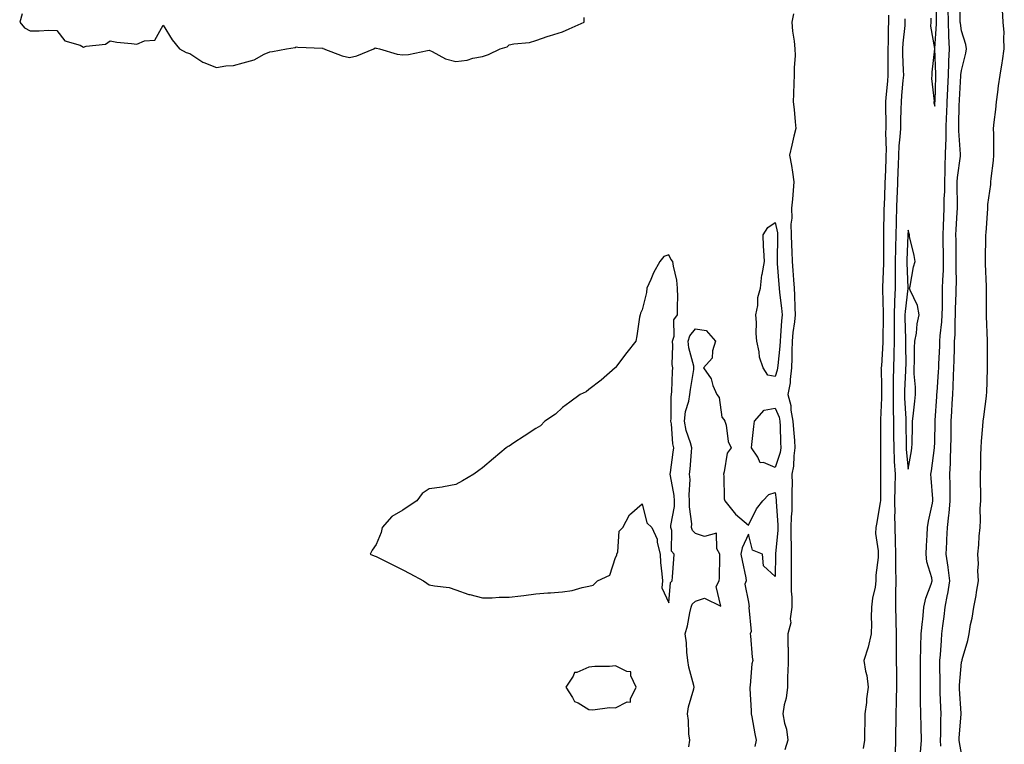
# Model space of a CAD drawing. Units: inches. Extents: x 952643 to 955283, y 7361258 to 7363898.
# Drawn here: x 954834 to 955204, y 7361530 to 7361803 of the extents above; entities that cross this region are included whole.
import ezdxf

# ---------------------------------------------------------------- set-up
doc = ezdxf.new("R2010")
doc.units = ezdxf.units.IN
doc.header["$MEASUREMENT"] = 0
doc.layers.add('Contour_95267361', color=7, linetype='Continuous', true_color=0x68afc1)

msp = doc.modelspace()

# ---------------------------------------------------------------- linework, layer by layer
at = {"layer": 'Contour_95267361'}
for points in [[(955176.59, 7361803.38, 3355), (955176.53, 7361801.92, 3355), (955176.49, 7361800.36, 3355), (955177.98, 7361791.99, 3355), (955177.97, 7361791.92, 3355), (955177.97, 7361791.84, 3355), (955176.94, 7361783.04, 3355), (955176.93, 7361781.92, 3355), (955176.87, 7361780.74, 3355), (955177.76, 7361772.21, 3355), (955177.74, 7361771.92, 3355), (955177.75, 7361771.61, 3355), (955178.05, 7361770.35, 3355), (955178.13, 7361771.84, 3355), (955178.13, 7361771.92, 3355), (955178.14, 7361772.01, 3355), (955178.44, 7361781.53, 3355), (955178.46, 7361781.92, 3355), (955178.47, 7361782.34, 3355), (955178.08, 7361791.9, 3355), (955178.08, 7361791.94, 3355), (955178.71, 7361801.25, 3355), (955178.69, 7361801.92, 3355), (955178.69, 7361802.56, 3355), (955178.57, 7361811.4, 3355)], [(955180.3, 7361529.67, 3353), (955180.19, 7361531.92, 3353), (955180.29, 7361534.15, 3353), (955180.37, 7361539.6, 3353), (955180.48, 7361541.92, 3353), (955180.36, 7361544.23, 3353), (955180.13, 7361549.84, 3353), (955180.02, 7361551.92, 3353), (955180.08, 7361553.95, 3353), (955179.94, 7361560.02, 3353), (955180, 7361561.92, 3353), (955180.16, 7361564.03, 3353), (955180.54, 7361569.43, 3353), (955180.72, 7361571.92, 3353), (955181.06, 7361574.93, 3353), (955181.57, 7361578.4, 3353), (955181.93, 7361581.92, 3353), (955182.85, 7361586.73, 3353), (955182.94, 7361587.03, 3353), (955183.71, 7361591.92, 3353), (955183.08, 7361596.89, 3353), (955183.08, 7361596.95, 3353), (955182.31, 7361601.92, 3353), (955182.54, 7361606.41, 3353), (955182.6, 7361607.37, 3353), (955182.83, 7361611.92, 3353), (955183.37, 7361616.6, 3353), (955183.4, 7361617.27, 3353), (955183.88, 7361621.92, 3353), (955183.77, 7361626.19, 3353), (955183.78, 7361627.65, 3353), (955183.67, 7361631.92, 3353), (955183.9, 7361636.07, 3353), (955183.91, 7361637.78, 3353), (955184.12, 7361641.92, 3353), (955184.16, 7361645.81, 3353), (955184.16, 7361648.03, 3353), (955184.2, 7361651.92, 3353), (955184.44, 7361655.53, 3353), (955184.64, 7361658.51, 3353), (955184.87, 7361661.92, 3353), (955185.01, 7361664.95, 3353), (955185.09, 7361668.96, 3353), (955185.23, 7361671.92, 3353), (955185.33, 7361674.65, 3353), (955185.41, 7361679.29, 3353), (955185.51, 7361681.92, 3353), (955185.66, 7361684.31, 3353), (955185.68, 7361689.54, 3353), (955185.8, 7361691.92, 3353), (955185.84, 7361694.12, 3353), (955186.1, 7361699.97, 3353), (955186.14, 7361701.92, 3353), (955186.18, 7361703.79, 3353), (955186.05, 7361709.92, 3353), (955186.1, 7361711.92, 3353), (955186.07, 7361713.9, 3353), (955186.03, 7361719.9, 3353), (955186, 7361721.92, 3353), (955186.08, 7361723.89, 3353), (955186.52, 7361730.39, 3353), (955186.59, 7361731.92, 3353), (955186.61, 7361733.36, 3353), (955186.44, 7361740.31, 3353), (955186.47, 7361741.92, 3353), (955186.53, 7361743.44, 3353), (955187.69, 7361751.56, 3353), (955187.71, 7361751.92, 3353), (955187.71, 7361752.26, 3353), (955187.11, 7361760.98, 3353), (955187.12, 7361761.92, 3353), (955187.15, 7361762.81, 3353), (955187.27, 7361771.13, 3353), (955187.29, 7361771.92, 3353), (955187.32, 7361772.65, 3353), (955187.85, 7361781.72, 3353), (955187.86, 7361781.92, 3353), (955187.86, 7361782.1, 3353), (955188.05, 7361783.73, 3353), (955189.72, 7361790.26, 3353), (955189.97, 7361791.92, 3353), (955189.68, 7361793.55, 3353), (955188.05, 7361798.62, 3353), (955187.66, 7361801.53, 3353), (955187.65, 7361801.92, 3353), (955187.65, 7361802.33, 3353), (955187.61, 7361811.48, 3353)], [(955172.62, 7361527.35, 3354), (955173.04, 7361531.92, 3354), (955172.93, 7361536.8, 3354), (955172.91, 7361537.06, 3354), (955172.79, 7361541.92, 3354), (955172.7, 7361546.57, 3354), (955172.71, 7361547.26, 3354), (955172.63, 7361551.92, 3354), (955172.63, 7361556.5, 3354), (955172.64, 7361557.33, 3354), (955172.64, 7361561.92, 3354), (955172.8, 7361566.66, 3354), (955172.8, 7361567.18, 3354), (955172.95, 7361571.92, 3354), (955173.39, 7361576.58, 3354), (955173.51, 7361577.38, 3354), (955173.97, 7361581.92, 3354), (955174.68, 7361585.29, 3354), (955176.7, 7361590.58, 3354), (955177.08, 7361591.92, 3354), (955176.92, 7361593.05, 3354), (955175.09, 7361598.96, 3354), (955174.81, 7361601.92, 3354), (955174.91, 7361605.06, 3354), (955175.15, 7361609.02, 3354), (955175.26, 7361611.92, 3354), (955175.64, 7361614.33, 3354), (955177.15, 7361621.02, 3354), (955177.31, 7361621.92, 3354), (955177.26, 7361622.71, 3354), (955176.65, 7361630.52, 3354), (955176.56, 7361631.92, 3354), (955176.77, 7361633.2, 3354), (955177.99, 7361641.86, 3354), (955178, 7361641.92, 3354), (955178, 7361641.97, 3354), (955178.05, 7361643.84, 3354), (955178.21, 7361651.77, 3354), (955178.21, 7361651.92, 3354), (955178.22, 7361652.08, 3354), (955178.8, 7361661.17, 3354), (955178.85, 7361661.92, 3354), (955178.89, 7361662.76, 3354), (955179.48, 7361670.49, 3354), (955179.54, 7361671.92, 3354), (955179.59, 7361673.47, 3354), (955179.92, 7361680.06, 3354), (955179.97, 7361681.92, 3354), (955180.1, 7361683.98, 3354), (955180.72, 7361689.25, 3354), (955180.87, 7361691.92, 3354), (955180.92, 7361694.79, 3354), (955180.9, 7361699.07, 3354), (955180.95, 7361701.92, 3354), (955181.03, 7361704.9, 3354), (955181.29, 7361708.68, 3354), (955181.37, 7361711.92, 3354), (955181.31, 7361715.18, 3354), (955181.22, 7361718.75, 3354), (955181.17, 7361721.92, 3354), (955181.31, 7361725.18, 3354), (955181.39, 7361728.58, 3354), (955181.54, 7361731.92, 3354), (955181.6, 7361735.48, 3354), (955181.77, 7361738.19, 3354), (955181.84, 7361741.92, 3354), (955182.01, 7361745.88, 3354), (955181.91, 7361748.07, 3354), (955182.1, 7361751.92, 3354), (955182.16, 7361756.03, 3354), (955182.32, 7361757.66, 3354), (955182.37, 7361761.92, 3354), (955182.51, 7361766.38, 3354), (955182.56, 7361767.41, 3354), (955182.71, 7361771.92, 3354), (955182.93, 7361776.8, 3354), (955182.93, 7361777.03, 3354), (955183.16, 7361781.92, 3354), (955183.31, 7361786.65, 3354), (955183.38, 7361787.25, 3354), (955183.56, 7361791.92, 3354), (955183.39, 7361796.58, 3354), (955183.31, 7361797.18, 3354), (955183.18, 7361801.92, 3354), (955183.13, 7361806.84, 3354)], [(954834.95, 7361805.02, 3352), (954834.08, 7361801.92, 3352), (954835.87, 7361799.75, 3352), (954838.05, 7361798.69, 3352), (954841.39, 7361798.58, 3352), (954845.03, 7361798.9, 3352), (954848.05, 7361798.77, 3352), (954851.06, 7361794.93, 3352), (954856.77, 7361793.2, 3352), (954858.05, 7361792.54, 3352), (954859, 7361792.87, 3352), (954866.34, 7361793.63, 3352), (954868.05, 7361794.88, 3352), (954870.53, 7361794.4, 3352), (954876.05, 7361793.92, 3352), (954878.05, 7361793.6, 3352), (954880.98, 7361794.85, 3352), (954884.82, 7361795.16, 3352), (954888.05, 7361800.76, 3352), (954891.38, 7361795.25, 3352), (954894.09, 7361791.92, 3352), (954896.64, 7361790.51, 3352), (954898.05, 7361790.09, 3352), (954902.92, 7361786.79, 3352), (954903.26, 7361786.71, 3352), (954908.05, 7361784.79, 3352), (954911.6, 7361785.48, 3352), (954914.42, 7361785.55, 3352), (954918.05, 7361786.62, 3352), (954922.27, 7361787.7, 3352), (954925.97, 7361789.84, 3352), (954928.05, 7361790.74, 3352), (954929.1, 7361790.86, 3352), (954934.37, 7361791.92, 3352), (954937.57, 7361792.4, 3352), (954938.05, 7361792.67, 3352), (954938.65, 7361792.52, 3352), (954947.89, 7361792.08, 3352), (954948.05, 7361792.05, 3352), (954948.23, 7361792.09, 3352), (954948.44, 7361791.92, 3352), (954955.34, 7361789.21, 3352), (954958.05, 7361788.62, 3352), (954960.76, 7361789.21, 3352), (954967.2, 7361791.92, 3352), (954967.75, 7361792.22, 3352), (954968.05, 7361792.13, 3352), (954968.22, 7361792.08, 3352), (954969.3, 7361791.92, 3352), (954976.02, 7361789.89, 3352), (954978.05, 7361789.56, 3352), (954980.2, 7361789.77, 3352), (954987.35, 7361791.22, 3352), (954988.05, 7361791.3, 3352), (954989.11, 7361790.85, 3352), (954994.19, 7361788.07, 3352), (954998.05, 7361787.05, 3352), (955002.32, 7361787.66, 3352), (955004.46, 7361788.33, 3352), (955008.05, 7361789.02, 3352), (955010.24, 7361789.73, 3352), (955014.65, 7361791.92, 3352), (955017.31, 7361792.66, 3352), (955018.05, 7361793.36, 3352), (955019.86, 7361793.73, 3352), (955025.68, 7361794.3, 3352), (955028.05, 7361794.94, 3352), (955032.77, 7361796.64, 3352), (955033.17, 7361796.8, 3352), (955038.05, 7361798.31, 3352), (955040.57, 7361799.4, 3352), (955046.29, 7361801.92, 3352), (955046.29, 7361803.68, 3352)], [(955124.91, 7361805.06, 3352), (955124.27, 7361801.92, 3352), (955124.59, 7361798.47, 3352), (955125.18, 7361794.8, 3352), (955125.47, 7361791.92, 3352), (955125.52, 7361789.39, 3352), (955125.19, 7361784.78, 3352), (955125.24, 7361781.92, 3352), (955125.07, 7361778.94, 3352), (955124.99, 7361774.97, 3352), (955124.82, 7361771.92, 3352), (955125.14, 7361769.01, 3352), (955125.52, 7361764.44, 3352), (955125.79, 7361761.92, 3352), (955125.11, 7361758.98, 3352), (955124.34, 7361755.63, 3352), (955123.49, 7361751.92, 3352), (955124.16, 7361748.03, 3352), (955124.53, 7361745.44, 3352), (955125.11, 7361741.92, 3352), (955124.77, 7361738.64, 3352), (955124.58, 7361735.38, 3352), (955124.18, 7361731.92, 3352), (955124.32, 7361728.19, 3352), (955123.98, 7361725.99, 3352), (955124.08, 7361721.92, 3352), (955124.15, 7361718.03, 3352), (955124.3, 7361715.67, 3352), (955124.39, 7361711.92, 3352), (955124.65, 7361708.52, 3352), (955124.92, 7361705.05, 3352), (955125.16, 7361701.92, 3352), (955125.36, 7361699.24, 3352), (955125.42, 7361694.55, 3352), (955125.6, 7361691.92, 3352), (955125.32, 7361689.19, 3352), (955124.74, 7361685.23, 3352), (955124.43, 7361681.92, 3352), (955124.28, 7361678.15, 3352), (955124.37, 7361675.61, 3352), (955124.2, 7361671.92, 3352), (955123.63, 7361667.5, 3352), (955123.67, 7361666.3, 3352), (955122.84, 7361661.92, 3352), (955123.97, 7361657.84, 3352), (955123.96, 7361656.01, 3352), (955124.68, 7361651.92, 3352), (955124.88, 7361648.74, 3352), (955125.31, 7361644.66, 3352), (955125.48, 7361641.92, 3352), (955125.04, 7361638.91, 3352), (955124.99, 7361634.98, 3352), (955124.37, 7361631.92, 3352), (955124.48, 7361628.35, 3352), (955124.27, 7361625.7, 3352), (955124.36, 7361621.92, 3352), (955124.28, 7361618.15, 3352), (955124.03, 7361615.94, 3352), (955123.96, 7361611.92, 3352), (955123.94, 7361607.81, 3352), (955124.09, 7361605.87, 3352), (955124.07, 7361601.92, 3352), (955124.06, 7361597.92, 3352), (955124.07, 7361595.9, 3352), (955124.05, 7361591.92, 3352), (955124.07, 7361587.93, 3352), (955124.27, 7361585.7, 3352), (955124.28, 7361581.92, 3352), (955123.68, 7361577.56, 3352), (955123.88, 7361576.09, 3352), (955122.82, 7361571.92, 3352), (955122.84, 7361567.14, 3352), (955122.89, 7361566.77, 3352), (955122.9, 7361561.92, 3352), (955122.84, 7361557.13, 3352), (955122.73, 7361556.6, 3352), (955122.63, 7361551.92, 3352), (955122.19, 7361547.78, 3352), (955121.42, 7361545.29, 3352), (955120.89, 7361541.92, 3352), (955121.57, 7361538.4, 3352), (955122.29, 7361536.16, 3352), (955122.87, 7361531.92, 3352), (955121.68, 7361528.28, 3352)], [(955160.6, 7361804.47, 3353), (955160.61, 7361801.92, 3353), (955160.48, 7361799.49, 3353), (955160.53, 7361794.4, 3353), (955160.41, 7361791.92, 3353), (955160.45, 7361789.52, 3353), (955160.37, 7361784.25, 3353), (955160.41, 7361781.92, 3353), (955160.23, 7361779.75, 3353), (955159.68, 7361773.55, 3353), (955159.53, 7361771.92, 3353), (955159.51, 7361770.46, 3353), (955159.63, 7361763.5, 3353), (955159.6, 7361761.92, 3353), (955159.54, 7361760.43, 3353), (955159.74, 7361753.61, 3353), (955159.67, 7361751.92, 3353), (955159.61, 7361750.36, 3353), (955159.34, 7361743.21, 3353), (955159.28, 7361741.92, 3353), (955159.24, 7361740.73, 3353), (955158.99, 7361732.86, 3353), (955158.96, 7361731.92, 3353), (955158.94, 7361731.04, 3353), (955158.83, 7361722.7, 3353), (955158.81, 7361721.92, 3353), (955158.8, 7361721.17, 3353), (955158.83, 7361712.7, 3353), (955158.82, 7361711.92, 3353), (955158.81, 7361711.16, 3353), (955158.45, 7361702.32, 3353), (955158.45, 7361701.92, 3353), (955158.43, 7361701.54, 3353), (955158.66, 7361692.52, 3353), (955158.63, 7361691.92, 3353), (955158.64, 7361691.34, 3353), (955158.53, 7361682.4, 3353), (955158.53, 7361681.92, 3353), (955158.52, 7361681.45, 3353), (955158.05, 7361672.7, 3353), (955157.87, 7361672.1, 3353), (955157.82, 7361671.92, 3353), (955157.85, 7361671.73, 3353), (955158.05, 7361664.7, 3353), (955158.07, 7361661.94, 3353), (955158.07, 7361661.9, 3353), (955158.05, 7361660.63, 3353), (955157.62, 7361652.34, 3353), (955157.6, 7361651.92, 3353), (955157.62, 7361651.49, 3353), (955157.64, 7361642.34, 3353), (955157.65, 7361641.92, 3353), (955157.65, 7361641.52, 3353), (955157.7, 7361632.27, 3353), (955157.7, 7361631.92, 3353), (955157.69, 7361631.56, 3353), (955157.62, 7361622.35, 3353), (955157.61, 7361621.92, 3353), (955157.51, 7361621.38, 3353), (955156.21, 7361613.75, 3353), (955155.86, 7361611.92, 3353), (955155.78, 7361609.65, 3353), (955156.82, 7361603.15, 3353), (955156.76, 7361601.92, 3353), (955156.75, 7361600.62, 3353), (955155.95, 7361594.01, 3353), (955155.93, 7361591.92, 3353), (955155.63, 7361589.5, 3353), (955154.64, 7361585.33, 3353), (955154.31, 7361581.92, 3353), (955154.18, 7361578.06, 3353), (955154.26, 7361575.71, 3353), (955154.12, 7361571.92, 3353), (955153.07, 7361566.94, 3353), (955153.07, 7361566.9, 3353), (955151.32, 7361561.92, 3353), (955152.01, 7361557.96, 3353), (955152.45, 7361556.33, 3353), (955153.05, 7361551.92, 3353), (955152.42, 7361547.54, 3353), (955152.32, 7361546.18, 3353), (955151.76, 7361541.92, 3353), (955151.78, 7361538.19, 3353), (955151.58, 7361535.44, 3353), (955151.59, 7361531.92, 3353), (955151.17, 7361528.8, 3353)], [(955166.83, 7361803.14, 3354), (955166.84, 7361801.92, 3354), (955166.77, 7361800.64, 3354), (955166.03, 7361793.95, 3354), (955165.93, 7361791.92, 3354), (955165.96, 7361789.83, 3354), (955166.22, 7361783.75, 3354), (955166.25, 7361781.92, 3354), (955166.08, 7361779.94, 3354), (955165.59, 7361774.38, 3354), (955165.37, 7361771.92, 3354), (955165.34, 7361769.21, 3354), (955165.14, 7361764.83, 3354), (955165.1, 7361761.92, 3354), (955164.96, 7361758.84, 3354), (955164.59, 7361755.38, 3354), (955164.47, 7361751.92, 3354), (955164.31, 7361748.18, 3354), (955164.2, 7361745.77, 3354), (955164.04, 7361741.92, 3354), (955163.89, 7361737.76, 3354), (955163.83, 7361736.14, 3354), (955163.67, 7361731.92, 3354), (955163.56, 7361727.43, 3354), (955163.52, 7361726.46, 3354), (955163.39, 7361721.92, 3354), (955163.3, 7361717.18, 3354), (955163.28, 7361716.68, 3354), (955163.21, 7361711.92, 3354), (955163.2, 7361707.06, 3354), (955163.21, 7361706.77, 3354), (955163.2, 7361701.92, 3354), (955162.93, 7361697.03, 3354), (955162.94, 7361696.81, 3354), (955162.72, 7361691.92, 3354), (955162.77, 7361687.2, 3354), (955162.77, 7361686.63, 3354), (955162.82, 7361681.92, 3354), (955162.71, 7361677.26, 3354), (955162.67, 7361676.54, 3354), (955162.55, 7361671.92, 3354), (955162.44, 7361667.52, 3354), (955162.45, 7361666.32, 3354), (955162.36, 7361661.92, 3354), (955162.45, 7361657.52, 3354), (955162.43, 7361656.3, 3354), (955162.54, 7361651.92, 3354), (955162.57, 7361647.4, 3354), (955162.57, 7361646.44, 3354), (955162.61, 7361641.92, 3354), (955162.84, 7361637.13, 3354), (955162.84, 7361636.71, 3354), (955163.1, 7361631.92, 3354), (955163.01, 7361626.96, 3354), (955163.01, 7361626.88, 3354), (955162.93, 7361621.92, 3354), (955162.97, 7361617, 3354), (955162.96, 7361616.83, 3354), (955163, 7361611.92, 3354), (955163.12, 7361606.98, 3354), (955163.12, 7361606.85, 3354), (955163.23, 7361601.92, 3354), (955163.27, 7361597.14, 3354), (955163.29, 7361596.67, 3354), (955163.35, 7361591.92, 3354), (955163.31, 7361587.18, 3354), (955163.34, 7361586.62, 3354), (955163.29, 7361581.92, 3354), (955163.41, 7361577.28, 3354), (955163.44, 7361576.53, 3354), (955163.57, 7361571.92, 3354), (955163.55, 7361567.42, 3354), (955163.56, 7361566.41, 3354), (955163.55, 7361561.92, 3354), (955163.61, 7361557.48, 3354), (955163.63, 7361556.34, 3354), (955163.68, 7361551.92, 3354), (955163.58, 7361547.45, 3354), (955163.59, 7361546.38, 3354), (955163.47, 7361541.92, 3354), (955163.38, 7361537.25, 3354), (955163.33, 7361536.63, 3354), (955163.26, 7361531.92, 3354), (955163.21, 7361527.08, 3354)], [(955188.05, 7361526.98, 3352), (955187.28, 7361531.15, 3352), (955187.24, 7361531.92, 3352), (955187.27, 7361532.7, 3352), (955187.95, 7361541.82, 3352), (955187.95, 7361542.02, 3352), (955187.37, 7361551.24, 3352), (955187.33, 7361551.92, 3352), (955187.35, 7361552.62, 3352), (955188.05, 7361561.25, 3352), (955188.26, 7361561.71, 3352), (955188.31, 7361561.92, 3352), (955188.38, 7361562.25, 3352), (955190.52, 7361569.44, 3352), (955190.92, 7361571.92, 3352), (955191.52, 7361575.39, 3352), (955192.11, 7361577.86, 3352), (955192.71, 7361581.92, 3352), (955193.61, 7361586.36, 3352), (955193.74, 7361587.62, 3352), (955194.5, 7361591.92, 3352), (955194.29, 7361595.68, 3352), (955194.43, 7361598.3, 3352), (955194.17, 7361601.92, 3352), (955194.56, 7361605.41, 3352), (955194.77, 7361608.64, 3352), (955195.1, 7361611.92, 3352), (955195.27, 7361614.7, 3352), (955195.16, 7361619.03, 3352), (955195.31, 7361621.92, 3352), (955195.32, 7361624.66, 3352), (955195.25, 7361629.12, 3352), (955195.26, 7361631.92, 3352), (955195.3, 7361634.67, 3352), (955195.39, 7361639.26, 3352), (955195.43, 7361641.92, 3352), (955195.55, 7361644.42, 3352), (955196.09, 7361649.95, 3352), (955196.18, 7361651.92, 3352), (955196.49, 7361653.48, 3352), (955197.44, 7361661.31, 3352), (955197.55, 7361661.92, 3352), (955197.57, 7361662.4, 3352), (955197.83, 7361671.7, 3352), (955197.84, 7361671.92, 3352), (955197.84, 7361672.13, 3352), (955197.91, 7361681.79, 3352), (955197.92, 7361681.92, 3352), (955197.92, 7361682.05, 3352), (955197.51, 7361691.38, 3352), (955197.5, 7361691.92, 3352), (955197.53, 7361692.43, 3352), (955197.47, 7361701.34, 3352), (955197.5, 7361701.92, 3352), (955197.47, 7361702.49, 3352), (955197.16, 7361711.03, 3352), (955197.11, 7361711.92, 3352), (955197.1, 7361712.86, 3352), (955197.23, 7361721.1, 3352), (955197.23, 7361721.92, 3352), (955197.33, 7361722.64, 3352), (955197.95, 7361731.83, 3352), (955197.97, 7361731.92, 3352), (955197.97, 7361732, 3352), (955198.05, 7361733.35, 3352), (955199.07, 7361740.9, 3352), (955199.13, 7361741.92, 3352), (955199.25, 7361743.12, 3352), (955200.1, 7361749.87, 3352), (955200.29, 7361751.92, 3352), (955200.26, 7361754.12, 3352), (955200.21, 7361759.76, 3352), (955200.17, 7361761.92, 3352), (955200.39, 7361764.27, 3352), (955200.95, 7361769.02, 3352), (955201.21, 7361771.92, 3352), (955201.71, 7361775.58, 3352), (955202.03, 7361777.94, 3352), (955202.57, 7361781.92, 3352), (955203.35, 7361786.61, 3352), (955203.46, 7361787.33, 3352), (955204.18, 7361791.92, 3352), (955203.96, 7361796.01, 3352), (955204.08, 7361797.95, 3352), (955203.78, 7361801.92, 3352), (955203.47, 7361806.5, 3352)], [(955085.66, 7361529.52, 3351), (955085.94, 7361531.92, 3351), (955085.66, 7361534.32, 3351), (955085.5, 7361539.37, 3351), (955085.12, 7361541.92, 3351), (955085.51, 7361544.46, 3351), (955087.44, 7361551.31, 3351), (955087.56, 7361551.92, 3351), (955087.47, 7361552.49, 3351), (955085.55, 7361559.42, 3351), (955085.28, 7361561.92, 3351), (955084.89, 7361565.08, 3351), (955084.66, 7361568.53, 3351), (955084.18, 7361571.92, 3351), (955085.06, 7361574.9, 3351), (955085.94, 7361579.81, 3351), (955086.46, 7361581.92, 3351), (955086.89, 7361583.08, 3351), (955088.05, 7361584.26, 3351), (955091.46, 7361585.33, 3351), (955097.68, 7361582.29, 3351), (955095.88, 7361589.75, 3351), (955097.06, 7361591.92, 3351), (955097.08, 7361592.88, 3351), (955097.23, 7361601.1, 3351), (955097.26, 7361601.92, 3351), (955096.08, 7361603.89, 3351), (955095.97, 7361609.84, 3351), (955091.47, 7361608.5, 3351), (955088.05, 7361609.69, 3351), (955086.97, 7361610.84, 3351), (955086.62, 7361611.92, 3351), (955086.67, 7361613.3, 3351), (955085.82, 7361619.69, 3351), (955085.88, 7361621.92, 3351), (955085.74, 7361624.24, 3351), (955086.07, 7361629.94, 3351), (955085.9, 7361631.92, 3351), (955086.11, 7361633.86, 3351), (955086.54, 7361640.41, 3351), (955086.69, 7361641.92, 3351), (955086.25, 7361643.72, 3351), (955084.57, 7361648.44, 3351), (955083.94, 7361651.92, 3351), (955084.4, 7361655.57, 3351), (955085.57, 7361659.44, 3351), (955086, 7361661.92, 3351), (955086.17, 7361663.8, 3351), (955087.45, 7361671.32, 3351), (955087.52, 7361671.92, 3351), (955087.43, 7361672.53, 3351), (955085.62, 7361679.49, 3351), (955085.38, 7361681.92, 3351), (955085.98, 7361683.99, 3351), (955088.05, 7361686.55, 3351), (955092.15, 7361686.02, 3351), (955095.68, 7361681.92, 3351), (955094.48, 7361678.35, 3351), (955094.4, 7361675.58, 3351), (955091.09, 7361671.92, 3351), (955093.97, 7361667.83, 3351), (955094.64, 7361665.33, 3351), (955096.07, 7361661.92, 3351), (955096.97, 7361660.83, 3351), (955098.05, 7361653.4, 3351), (955098.7, 7361652.57, 3351), (955099.15, 7361651.92, 3351), (955099.6, 7361650.36, 3351), (955100.36, 7361644.23, 3351), (955101.45, 7361641.92, 3351), (955100.05, 7361639.92, 3351), (955098.92, 7361632.79, 3351), (955098.6, 7361631.92, 3351), (955098.74, 7361631.22, 3351), (955098.82, 7361622.69, 3351), (955099.1, 7361621.92, 3351), (955103.12, 7361616.99, 3351), (955108.05, 7361612.84, 3351), (955111.04, 7361618.93, 3351), (955113.44, 7361621.92, 3351), (955115.7, 7361624.27, 3351), (955118.05, 7361625.02, 3351), (955118.41, 7361622.28, 3351), (955118.42, 7361621.92, 3351), (955118.41, 7361621.56, 3351), (955119.05, 7361612.91, 3351), (955119.03, 7361611.92, 3351), (955119.02, 7361610.95, 3351), (955118.17, 7361602.04, 3351), (955118.17, 7361601.8, 3351), (955118.05, 7361593.55, 3351), (955113.68, 7361597.56, 3351), (955113.31, 7361601.92, 3351), (955109.57, 7361603.44, 3351), (955108.05, 7361609.44, 3351), (955105.7, 7361604.28, 3351), (955105.17, 7361601.92, 3351), (955105.62, 7361599.49, 3351), (955106.99, 7361592.98, 3351), (955107.18, 7361591.92, 3351), (955106.69, 7361590.57, 3351), (955108.05, 7361583.8, 3351), (955108.25, 7361582.12, 3351), (955108.16, 7361581.92, 3351), (955108.09, 7361581.88, 3351), (955108.97, 7361572.84, 3351), (955108.66, 7361571.92, 3351), (955108.76, 7361571.21, 3351), (955109.36, 7361563.23, 3351), (955109.6, 7361561.92, 3351), (955109.34, 7361560.63, 3351), (955108.67, 7361552.54, 3351), (955108.57, 7361551.92, 3351), (955108.52, 7361551.45, 3351), (955109.07, 7361542.94, 3351), (955108.99, 7361541.92, 3351), (955109.22, 7361540.75, 3351), (955110.46, 7361534.33, 3351), (955110.94, 7361531.92, 3351), (955110.36, 7361529.61, 3351)]]:
    msp.add_polyline3d(points, dxfattribs=at)
for points in [[(955118.05, 7361668.74, 3351), (955115.34, 7361669.21, 3351), (955113.52, 7361671.92, 3351), (955112.13, 7361676, 3351), (955112.05, 7361677.92, 3351), (955111.18, 7361681.92, 3351), (955110.94, 7361684.82, 3351), (955111.05, 7361688.93, 3351), (955110.84, 7361691.92, 3351), (955111.48, 7361695.35, 3351), (955111.55, 7361698.43, 3351), (955112.53, 7361701.92, 3351), (955113.09, 7361706.88, 3351), (955113.13, 7361707, 3351), (955113.99, 7361711.92, 3351), (955113.8, 7361716.17, 3351), (955113.67, 7361717.54, 3351), (955113.48, 7361721.92, 3351), (955115.24, 7361724.73, 3351), (955118.05, 7361726.61, 3351), (955118.88, 7361722.75, 3351), (955118.9, 7361721.92, 3351), (955118.91, 7361721.06, 3351), (955118.76, 7361712.64, 3351), (955118.78, 7361711.92, 3351), (955118.84, 7361711.13, 3351), (955119.44, 7361703.31, 3351), (955119.54, 7361701.92, 3351), (955119.67, 7361700.3, 3351), (955120.49, 7361694.36, 3351), (955120.66, 7361691.92, 3351), (955120.41, 7361689.56, 3351), (955120.1, 7361683.98, 3351), (955119.91, 7361681.92, 3351), (955119.84, 7361680.13, 3351), (955119, 7361672.86, 3351), (955118.95, 7361671.92, 3351), (955118.85, 7361671.12, 3351)], [(955168.05, 7361633.83, 3355), (955169.28, 7361640.69, 3355), (955169.48, 7361641.92, 3355), (955169.51, 7361643.38, 3355), (955169.69, 7361650.28, 3355), (955169.73, 7361651.92, 3355), (955169.92, 7361653.8, 3355), (955170.55, 7361659.42, 3355), (955170.8, 7361661.92, 3355), (955170.81, 7361664.68, 3355), (955170.25, 7361669.72, 3355), (955170.26, 7361671.92, 3355), (955170.38, 7361674.25, 3355), (955170.45, 7361679.52, 3355), (955170.59, 7361681.92, 3355), (955171.12, 7361684.99, 3355), (955171.47, 7361688.5, 3355), (955172.17, 7361691.92, 3355), (955171.5, 7361695.36, 3355), (955168.83, 7361701.14, 3355), (955168.59, 7361701.92, 3355), (955168.76, 7361702.63, 3355), (955170.07, 7361709.89, 3355), (955170.63, 7361711.92, 3355), (955170.24, 7361714.11, 3355), (955168.6, 7361721.37, 3355), (955168.49, 7361721.92, 3355), (955168.47, 7361722.34, 3355), (955168.05, 7361723.75, 3355), (955167.98, 7361721.99, 3355), (955167.97, 7361721.92, 3355), (955167.97, 7361721.84, 3355), (955167.6, 7361712.37, 3355), (955167.59, 7361711.92, 3355), (955167.59, 7361711.46, 3355), (955167.93, 7361702.04, 3355), (955167.93, 7361701.92, 3355), (955167.92, 7361701.79, 3355), (955166.87, 7361693.1, 3355), (955166.82, 7361691.92, 3355), (955166.83, 7361690.7, 3355), (955167.09, 7361682.88, 3355), (955167.1, 7361681.92, 3355), (955167.07, 7361680.95, 3355), (955167.12, 7361672.85, 3355), (955167.1, 7361671.92, 3355), (955167.07, 7361670.95, 3355), (955166.67, 7361663.3, 3355), (955166.63, 7361661.92, 3355), (955166.67, 7361660.54, 3355), (955167.12, 7361652.85, 3355), (955167.14, 7361651.92, 3355), (955167.15, 7361651.02, 3355), (955167.27, 7361642.7, 3355), (955167.27, 7361641.92, 3355), (955167.31, 7361641.18, 3355)], [(955078.05, 7361583.56, 3352), (955078.71, 7361591.26, 3352), (955079.35, 7361591.92, 3352), (955079.45, 7361593.32, 3352), (955079.99, 7361599.98, 3352), (955080.12, 7361601.92, 3352), (955079.14, 7361603.02, 3352), (955079.18, 7361610.79, 3352), (955078.82, 7361611.92, 3352), (955078.85, 7361612.72, 3352), (955080.19, 7361619.78, 3352), (955080.24, 7361621.92, 3352), (955080.11, 7361623.98, 3352), (955078.65, 7361631.32, 3352), (955078.6, 7361631.92, 3352), (955078.67, 7361632.54, 3352), (955079.74, 7361640.24, 3352), (955079.91, 7361641.92, 3352), (955079.53, 7361643.41, 3352), (955079.09, 7361650.89, 3352), (955078.89, 7361651.92, 3352), (955079.02, 7361652.89, 3352), (955078.92, 7361661.05, 3352), (955079.08, 7361661.92, 3352), (955079.17, 7361663.05, 3352), (955079.4, 7361670.57, 3352), (955079.53, 7361671.92, 3352), (955079.37, 7361673.23, 3352), (955079.62, 7361680.35, 3352), (955079.47, 7361681.92, 3352), (955080.03, 7361683.9, 3352), (955080.02, 7361689.94, 3352), (955081.37, 7361691.92, 3352), (955081.36, 7361695.23, 3352), (955081.41, 7361698.56, 3352), (955081.4, 7361701.92, 3352), (955081.06, 7361704.93, 3352), (955079.78, 7361710.19, 3352), (955079.53, 7361711.92, 3352), (955078.89, 7361712.76, 3352), (955078.05, 7361714.38, 3352), (955076.21, 7361713.76, 3352), (955074.66, 7361711.92, 3352), (955072.34, 7361707.64, 3352), (955071.29, 7361705.16, 3352), (955069.79, 7361701.92, 3352), (955069.65, 7361700.32, 3352), (955068.05, 7361693.69, 3352), (955067.49, 7361692.48, 3352), (955067.28, 7361691.92, 3352), (955067.09, 7361690.97, 3352), (955066.06, 7361683.91, 3352), (955065.65, 7361681.92, 3352), (955062.27, 7361677.71, 3352), (955058.05, 7361672.06, 3352), (955057.99, 7361671.98, 3352), (955057.94, 7361671.92, 3352), (955052.69, 7361667.29, 3352), (955048.05, 7361663.82, 3352), (955047.01, 7361662.96, 3352), (955044.73, 7361661.92, 3352), (955040.9, 7361659.07, 3352), (955038.05, 7361657.09, 3352), (955035.48, 7361654.49, 3352), (955031.52, 7361651.92, 3352), (955029.81, 7361650.16, 3352), (955028.05, 7361649.19, 3352), (955023.74, 7361646.23, 3352), (955019.82, 7361643.69, 3352), (955018.05, 7361642.53, 3352), (955017.66, 7361642.31, 3352), (955016.95, 7361641.92, 3352), (955012.15, 7361637.82, 3352), (955008.05, 7361634.34, 3352), (955006.64, 7361633.33, 3352), (955004.74, 7361631.92, 3352), (955000.51, 7361629.46, 3352), (954998.05, 7361628.09, 3352), (954993.36, 7361627.23, 3352), (954992.88, 7361627.08, 3352), (954988.05, 7361626.45, 3352), (954985.33, 7361624.64, 3352), (954983.31, 7361621.92, 3352), (954980.14, 7361619.83, 3352), (954978.05, 7361618.49, 3352), (954973.97, 7361616, 3352), (954970.33, 7361611.92, 3352), (954969.92, 7361610.05, 3352), (954968.05, 7361605.57, 3352), (954966.53, 7361603.44, 3352), (954965.76, 7361601.92, 3352), (954967.36, 7361601.22, 3352), (954968.05, 7361601.03, 3352), (954969.84, 7361600.13, 3352), (954974.13, 7361598, 3352), (954978.05, 7361595.97, 3352), (954980.78, 7361594.66, 3352), (954985.82, 7361591.92, 3352), (954987.12, 7361591, 3352), (954988.05, 7361590.39, 3352), (954990.04, 7361589.93, 3352), (954995.51, 7361589.38, 3352), (954998.05, 7361588.53, 3352), (955002.86, 7361586.73, 3352), (955003.28, 7361586.68, 3352), (955008.05, 7361585.49, 3352), (955011.62, 7361585.49, 3352), (955014.3, 7361585.67, 3352), (955018.05, 7361585.68, 3352), (955022.39, 7361586.26, 3352), (955023.58, 7361586.39, 3352), (955028.05, 7361587.02, 3352), (955032.6, 7361587.36, 3352), (955033.54, 7361587.41, 3352), (955038.05, 7361587.73, 3352), (955041.79, 7361588.18, 3352), (955045.54, 7361589.41, 3352), (955048.05, 7361589.85, 3352), (955049.68, 7361590.29, 3352), (955051.22, 7361591.92, 3352), (955055.96, 7361594.01, 3352), (955058.05, 7361600.67, 3352), (955058.5, 7361601.47, 3352), (955058.59, 7361601.92, 3352), (955058.88, 7361602.75, 3352), (955059.46, 7361610.51, 3352), (955060.78, 7361611.92, 3352), (955063.26, 7361616.71, 3352), (955068.05, 7361620.85, 3352), (955069.77, 7361613.64, 3352), (955071.7, 7361611.92, 3352), (955073.69, 7361607.56, 3352), (955073.71, 7361606.25, 3352), (955074.77, 7361601.92, 3352), (955074.91, 7361598.78, 3352), (955075.51, 7361594.46, 3352), (955075.65, 7361591.92, 3352), (955075.41, 7361589.29, 3352)], [(955118.05, 7361634.51, 3351), (955113.67, 7361636.29, 3351), (955112.4, 7361636.26, 3351), (955111.57, 7361638.4, 3351), (955109.11, 7361641.92, 3351), (955109.24, 7361643.11, 3351), (955110.07, 7361649.89, 3351), (955110.28, 7361651.92, 3351), (955113.9, 7361656.07, 3351), (955118.05, 7361656.83, 3351), (955119.53, 7361653.4, 3351), (955119.8, 7361651.92, 3351), (955119.91, 7361650.06, 3351), (955120.02, 7361643.89, 3351), (955120.15, 7361641.92, 3351), (955119.88, 7361640.09, 3351)], [(955058.05, 7361544.14, 3352), (955062.45, 7361546.32, 3352), (955063.68, 7361546.29, 3352), (955063.65, 7361547.51, 3352), (955065.8, 7361551.92, 3352), (955063.77, 7361556.2, 3352), (955063.83, 7361557.7, 3352), (955062.26, 7361557.72, 3352), (955058.05, 7361559.88, 3352), (955055.76, 7361559.63, 3352), (955050.31, 7361559.67, 3352), (955048.05, 7361559.35, 3352), (955043.52, 7361557.39, 3352), (955042.6, 7361557.37, 3352), (955042.1, 7361555.97, 3352), (955039.36, 7361551.92, 3352), (955041.92, 7361548.06, 3352), (955042.63, 7361546.5, 3352), (955044.03, 7361545.94, 3352), (955048.05, 7361543.46, 3352), (955049.49, 7361543.36, 3352), (955055.72, 7361544.26, 3352)]]:
    msp.add_polyline3d(points, close=True, dxfattribs=at)

doc.saveas('drawing.dxf')
